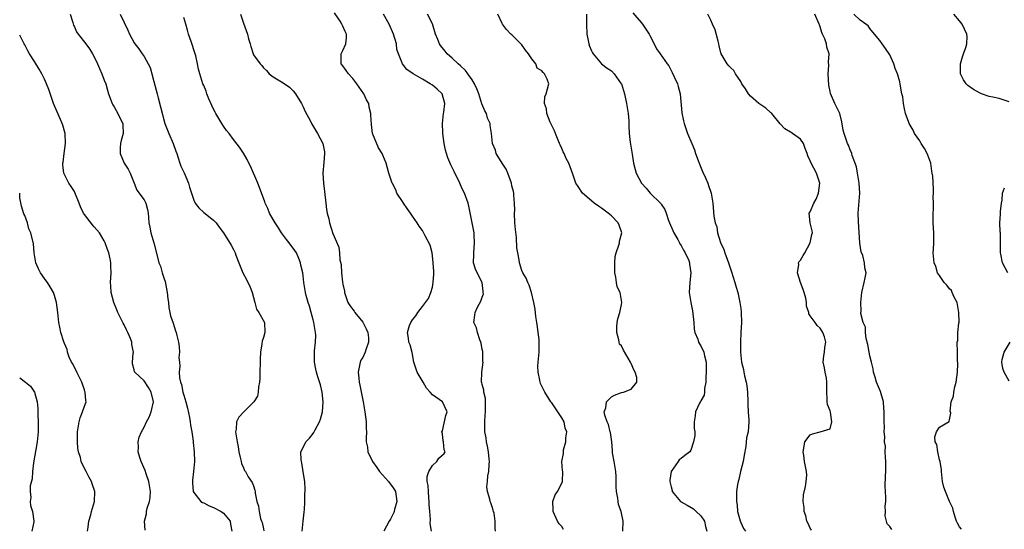
# Model space of a CAD drawing. Units: inches. Extents: x 2610000 to 2613000, y 1509000 to 1512000.
# Drawn here: x 2610000 to 2610198, y 1511643 to 1511746 of the extents above; entities that cross this region are included whole.
import ezdxf

# ---------------------------------------------------------------- set-up
doc = ezdxf.new("R2010")
doc.units = ezdxf.units.IN
doc.header["$MEASUREMENT"] = 0
doc.layers.add('LD26101509_2ft', color=202, linetype='Continuous')

msp = doc.modelspace()

# ---------------------------------------------------------------- linework, layer by layer
at = {"layer": 'LD26101509_2ft'}
msp.add_line((2610000, 1511710.97, 7832), (2610000, 1511711, 7832), dxfattribs=at)
for points, elevation in [([(2610010.16, 1511747), (2610010.68, 1511745.32), (2610010.81, 1511744.81), (2610011, 1511744.43), (2610011.43, 1511743.43), (2610011.74, 1511743), (2610013.31, 1511741), (2610014.02, 1511740.02), (2610014.66, 1511739), (2610015, 1511738.4), (2610015.66, 1511737), (2610016.05, 1511736.05), (2610016.55, 1511735), (2610017, 1511733.71), (2610017.29, 1511733), (2610017.69, 1511731.69), (2610017.87, 1511731), (2610018.63, 1511729), (2610018.75, 1511728.75), (2610019, 1511728.35), (2610019.76, 1511727), (2610020.5, 1511725.5), (2610020.73, 1511725), (2610020.72, 1511724.72), (2610020.81, 1511723), (2610020.44, 1511721.56), (2610020.27, 1511721), (2610020.19, 1511720.19), (2610020.18, 1511719), (2610021.04, 1511717.04), (2610021.84, 1511715.84), (2610022.24, 1511715), (2610023.01, 1511713), (2610023.58, 1511711.58), (2610025, 1511709.64), (2610025.4, 1511709), (2610025.73, 1511707.73), (2610025.86, 1511707), (2610025.9, 1511706.1), (2610025.97, 1511705), (2610026.17, 1511704.17), (2610026.4, 1511703), (2610026.98, 1511700.98), (2610027.62, 1511698.38), (2610028.01, 1511697), (2610028.31, 1511696.31), (2610028.67, 1511695), (2610029, 1511693.94), (2610029.24, 1511693.24), (2610029.69, 1511691), (2610029.77, 1511689.77), (2610029.91, 1511689), (2610029.97, 1511687.97), (2610030.22, 1511687), (2610030.35, 1511686.35), (2610030.86, 1511684.86), (2610031.33, 1511683.33), (2610031.46, 1511683), (2610031.62, 1511682.38), (2610031.93, 1511681), (2610032.07, 1511680.07), (2610032.15, 1511679), (2610032.03, 1511677.97), (2610032.11, 1511677), (2610032.22, 1511676.22), (2610032.1, 1511675), (2610032.16, 1511673.84), (2610032.34, 1511673), (2610032.51, 1511672.51), (2610032.82, 1511671), (2610033, 1511670.37), (2610033.42, 1511669), (2610033.75, 1511667.75), (2610034.15, 1511665.85), (2610034.28, 1511665), (2610034.33, 1511664.33), (2610034.59, 1511663), (2610034.87, 1511661.13), (2610034.87, 1511660.87), (2610035.1, 1511659), (2610035.16, 1511657), (2610034.97, 1511655), (2610034.74, 1511653.26), (2610034.73, 1511653), (2610034.74, 1511652.74), (2610034.9, 1511651), (2610035, 1511650.82), (2610036.44, 1511649), (2610036.76, 1511648.76), (2610037, 1511648.68), (2610038.11, 1511648.11), (2610039, 1511647.78), (2610040.53, 1511647), (2610041, 1511646.63), (2610042.33, 1511645), (2610042.39, 1511644.39), (2610042.64, 1511643)], 7828), ([(2610020.21, 1511747), (2610021, 1511745.32), (2610021.77, 1511743.77), (2610022.11, 1511743), (2610023, 1511741.2), (2610023.14, 1511741), (2610023.99, 1511739.99), (2610024.63, 1511739), (2610025, 1511738.46), (2610026.26, 1511736.26), (2610026.57, 1511735), (2610027, 1511733.43), (2610027.63, 1511731), (2610027.87, 1511730.13), (2610028.32, 1511728.32), (2610029.21, 1511725), (2610029.99, 1511723), (2610030.88, 1511721), (2610031.42, 1511719.42), (2610031.58, 1511719), (2610031.89, 1511718.11), (2610032.19, 1511717), (2610032.42, 1511716.42), (2610033.08, 1511715.08), (2610033.97, 1511713), (2610034.18, 1511712.18), (2610034.52, 1511711), (2610035, 1511709.55), (2610035.29, 1511709), (2610036.02, 1511708.02), (2610037, 1511707.1), (2610039, 1511705.54), (2610039.51, 1511705), (2610040.12, 1511704.12), (2610041, 1511703), (2610042.51, 1511700.51), (2610043, 1511699.66), (2610043.23, 1511699.23), (2610043.33, 1511699), (2610043.5, 1511698.5), (2610044.08, 1511697), (2610044.33, 1511696.33), (2610044.85, 1511695), (2610045.64, 1511693.64), (2610045.89, 1511693), (2610046.29, 1511692.29), (2610046.76, 1511691), (2610047.32, 1511689), (2610047.64, 1511687.64), (2610048.11, 1511687), (2610049.22, 1511685), (2610049.27, 1511683), (2610049, 1511681.93), (2610048.78, 1511681.22), (2610048.71, 1511680.71), (2610048.45, 1511679), (2610048.37, 1511677.63), (2610048.37, 1511677), (2610048.29, 1511675), (2610048.29, 1511673.71), (2610048.21, 1511673), (2610048.02, 1511672.02), (2610047.97, 1511671), (2610047.82, 1511670.18), (2610047.12, 1511669), (2610045.03, 1511666.97), (2610044.06, 1511665.94), (2610043.63, 1511665), (2610043.54, 1511663.54), (2610043.42, 1511663), (2610043.44, 1511662.56), (2610043.72, 1511661), (2610043.97, 1511659.97), (2610044.09, 1511659), (2610044.42, 1511657.58), (2610044.55, 1511657), (2610044.61, 1511656.61), (2610045, 1511655.78), (2610045.23, 1511655.23), (2610045.39, 1511655), (2610045.96, 1511653.96), (2610046.78, 1511652.78), (2610047, 1511652.14), (2610047.27, 1511651.27), (2610047.33, 1511651), (2610047.35, 1511650.65), (2610047.68, 1511649), (2610048.05, 1511648.05), (2610048.13, 1511647), (2610048.46, 1511645.54), (2610048.66, 1511645), (2610048.74, 1511644.74), (2610049, 1511643.49), (2610049.1, 1511643.1)], 7826), ([(2610056.79, 1511643), (2610057.01, 1511645), (2610057.19, 1511646.81), (2610057.23, 1511647), (2610057.26, 1511647.26), (2610057.36, 1511649), (2610057.37, 1511650.63), (2610057.4, 1511651), (2610057.42, 1511651.42), (2610057.32, 1511653), (2610057.03, 1511654.97), (2610056.74, 1511656.74), (2610056.67, 1511657), (2610056.63, 1511657.37), (2610056.56, 1511659), (2610057, 1511659.81), (2610057.53, 1511661), (2610058.3, 1511661.7), (2610059, 1511662.66), (2610059.15, 1511662.85), (2610059.41, 1511663.41), (2610060.32, 1511665), (2610060.49, 1511665.51), (2610060.88, 1511667), (2610061.04, 1511669), (2610060.83, 1511671), (2610060.47, 1511672.47), (2610059.97, 1511674.03), (2610059.69, 1511675), (2610059.59, 1511675.59), (2610059.28, 1511677), (2610059.27, 1511679), (2610059.29, 1511679.29), (2610059.5, 1511681), (2610059.54, 1511682.46), (2610059.49, 1511683), (2610059.39, 1511683.39), (2610059.13, 1511685), (2610059, 1511685.51), (2610058.59, 1511687), (2610058.28, 1511688.28), (2610058, 1511689), (2610057.62, 1511690.38), (2610057.48, 1511691), (2610057.17, 1511693), (2610057, 1511694.38), (2610056.91, 1511695), (2610056.53, 1511696.53), (2610056.47, 1511697), (2610056.12, 1511697.88), (2610055.64, 1511699), (2610055, 1511699.94), (2610054.5, 1511700.5), (2610054.18, 1511701), (2610053.65, 1511701.65), (2610052.65, 1511703), (2610052.02, 1511704.02), (2610051.37, 1511705), (2610051, 1511705.7), (2610050.25, 1511707), (2610049.91, 1511707.91), (2610049.37, 1511709), (2610049.28, 1511709.28), (2610049, 1511709.96), (2610047.88, 1511713), (2610046.45, 1511716.45), (2610046.11, 1511717), (2610045.78, 1511717.78), (2610045, 1511719.02), (2610044.22, 1511720.22), (2610043, 1511721.79), (2610042.12, 1511723), (2610041.61, 1511723.61), (2610041, 1511724.46), (2610040.64, 1511725), (2610039.44, 1511727), (2610039.3, 1511727.3), (2610039, 1511727.87), (2610038.63, 1511728.63), (2610038.01, 1511729.99), (2610037.62, 1511731), (2610037.48, 1511731.48), (2610037, 1511732.62), (2610036.86, 1511733), (2610036.26, 1511735), (2610035.95, 1511735.95), (2610035.77, 1511737), (2610035.39, 1511738.61), (2610035.29, 1511739), (2610034.48, 1511741.52), (2610033.98, 1511743), (2610033.77, 1511743.77), (2610033.38, 1511745), (2610033, 1511746.3)], 7824), ([(2610044.4, 1511747), (2610045, 1511745.17), (2610045.83, 1511743), (2610046.04, 1511742.04), (2610046.38, 1511741), (2610046.47, 1511740.47), (2610046.93, 1511739), (2610047, 1511738.83), (2610048.33, 1511737), (2610048.67, 1511736.67), (2610049, 1511736.22), (2610049.63, 1511735.63), (2610050.19, 1511735), (2610051, 1511734.4), (2610053, 1511733.2), (2610054.28, 1511732.28), (2610055, 1511731.58), (2610055.44, 1511731), (2610056.68, 1511729), (2610057, 1511728.37), (2610057.43, 1511727.43), (2610058.41, 1511725.59), (2610058.7, 1511725), (2610059.91, 1511723), (2610060.97, 1511720.96), (2610061.28, 1511719.28), (2610061.3, 1511719), (2610061.19, 1511717.19), (2610060.96, 1511715), (2610061.07, 1511713), (2610061.33, 1511711.33), (2610061.58, 1511709), (2610061.7, 1511707.7), (2610061.82, 1511707), (2610062.14, 1511705.86), (2610062.32, 1511705), (2610063, 1511702.87), (2610064.16, 1511700.16), (2610064.32, 1511699), (2610064.39, 1511697.61), (2610064.62, 1511696.62), (2610064.7, 1511695), (2610064.94, 1511693.06), (2610065, 1511692.69), (2610065.29, 1511691.29), (2610065.34, 1511691), (2610066.01, 1511689), (2610066.37, 1511688.37), (2610067, 1511687.59), (2610067.25, 1511687.25), (2610067.38, 1511687), (2610069.04, 1511685.04), (2610069.71, 1511683.71), (2610069.99, 1511683), (2610070.12, 1511681.88), (2610070.17, 1511681), (2610069.67, 1511679.67), (2610069.49, 1511679), (2610069, 1511677.95), (2610068.62, 1511677.38), (2610068.44, 1511677), (2610068.36, 1511676.36), (2610068.08, 1511675), (2610068.19, 1511673.81), (2610068.3, 1511673), (2610068.4, 1511672.4), (2610069.06, 1511669), (2610069.42, 1511667), (2610069.69, 1511665), (2610069.69, 1511663.69), (2610069.76, 1511663), (2610069.71, 1511661.71), (2610069.71, 1511661), (2610069.93, 1511659.93), (2610070.03, 1511659), (2610070.97, 1511657), (2610071.81, 1511655.81), (2610072.34, 1511655), (2610074.14, 1511653), (2610074.51, 1511652.51), (2610075, 1511651.92), (2610075.36, 1511651.36), (2610075.55, 1511651), (2610075.83, 1511649), (2610075.4, 1511647.4), (2610075.31, 1511647), (2610075.24, 1511646.76), (2610075, 1511646.22), (2610074.57, 1511645.43), (2610074.28, 1511645), (2610073.22, 1511643)], 7822), ([(2610082.84, 1511643), (2610082.58, 1511644.58), (2610082.63, 1511645.37), (2610082.46, 1511647), (2610082.37, 1511648.37), (2610082.37, 1511649), (2610082.28, 1511649.72), (2610082.19, 1511651), (2610082.17, 1511652.17), (2610081.98, 1511653), (2610081.96, 1511654.04), (2610082.29, 1511655), (2610083, 1511656.23), (2610083.87, 1511657), (2610084.32, 1511657.68), (2610085.38, 1511658.62), (2610085.59, 1511659), (2610085.39, 1511659.39), (2610085.26, 1511661), (2610085.19, 1511661.19), (2610085, 1511662.62), (2610084.92, 1511663), (2610085, 1511663.21), (2610085.73, 1511666.27), (2610085.98, 1511667), (2610085, 1511669), (2610083, 1511670.43), (2610082.53, 1511671), (2610081.79, 1511671.79), (2610081.12, 1511673), (2610079.92, 1511675), (2610079.28, 1511677), (2610078.94, 1511678.94), (2610078.5, 1511680.5), (2610078.26, 1511681), (2610078.16, 1511681.84), (2610077.96, 1511683), (2610078.4, 1511684.4), (2610078.64, 1511685), (2610079, 1511685.53), (2610079.65, 1511686.35), (2610080.04, 1511687), (2610081, 1511688.17), (2610081.63, 1511689), (2610082.19, 1511689.81), (2610082.71, 1511691), (2610083, 1511692.08), (2610083.18, 1511693), (2610083.27, 1511694.73), (2610083.27, 1511695.27), (2610083.14, 1511697), (2610083, 1511698.39), (2610082.92, 1511699), (2610082.52, 1511700.52), (2610081.57, 1511702.43), (2610081, 1511703.48), (2610080.37, 1511704.37), (2610079.96, 1511705), (2610079, 1511706.36), (2610078.57, 1511707), (2610077.92, 1511707.92), (2610077.18, 1511709), (2610077, 1511709.32), (2610075.86, 1511711), (2610075.67, 1511711.67), (2610074.95, 1511712.95), (2610074.91, 1511713), (2610074.82, 1511713.18), (2610074.22, 1511715), (2610074, 1511716), (2610073.68, 1511717), (2610073, 1511718.6), (2610072.87, 1511719), (2610072.14, 1511720.14), (2610071, 1511722.86), (2610070.97, 1511723), (2610070.77, 1511724.77), (2610070.65, 1511726.65), (2610070.64, 1511727), (2610070.3, 1511728.3), (2610070.21, 1511729), (2610069.78, 1511729.78), (2610069.24, 1511731), (2610068.28, 1511732.28), (2610067.8, 1511733), (2610067, 1511734.05), (2610066.1, 1511735), (2610065.68, 1511735.68), (2610065, 1511736.6), (2610064.68, 1511737), (2610064.66, 1511737.35), (2610064.67, 1511739), (2610065, 1511739.65), (2610065.61, 1511741), (2610065.74, 1511742.26), (2610065.74, 1511743), (2610065.47, 1511743.47), (2610065, 1511744.58), (2610064.84, 1511744.84), (2610064.8, 1511745), (2610064.44, 1511745.56), (2610063.28, 1511747.28)], 7820), ([(2610095.69, 1511643), (2610095.62, 1511643.62), (2610095.64, 1511645), (2610095.39, 1511646.61), (2610095.29, 1511647), (2610095.21, 1511647.21), (2610095, 1511647.91), (2610094.72, 1511648.72), (2610094.63, 1511649), (2610094.55, 1511649.45), (2610094.09, 1511651), (2610093.94, 1511651.94), (2610094.06, 1511653), (2610094.12, 1511654.12), (2610094.34, 1511655), (2610094.39, 1511656.39), (2610094.48, 1511657), (2610094.41, 1511657.59), (2610094.27, 1511659), (2610094.1, 1511660.1), (2610093.86, 1511661), (2610093.78, 1511661.78), (2610093.57, 1511663), (2610093.55, 1511663.55), (2610093.54, 1511665), (2610093.63, 1511666.37), (2610093.65, 1511667), (2610093.7, 1511667.7), (2610093.66, 1511669), (2610093.69, 1511669.69), (2610093.34, 1511671), (2610093.36, 1511671.36), (2610093, 1511672.52), (2610092.93, 1511672.93), (2610092.87, 1511673), (2610092.91, 1511675), (2610093.19, 1511677), (2610093.17, 1511677.17), (2610093.13, 1511679), (2610093.12, 1511679.12), (2610093, 1511679.57), (2610092.8, 1511680.8), (2610092.74, 1511681), (2610092.51, 1511681.49), (2610092.06, 1511683), (2610091.9, 1511683.9), (2610091.33, 1511685), (2610091.52, 1511686.48), (2610091.57, 1511687), (2610092.05, 1511688.05), (2610092.76, 1511689.24), (2610093, 1511690.07), (2610093.25, 1511690.75), (2610093.24, 1511691), (2610093.19, 1511691.19), (2610093.03, 1511693), (2610092.01, 1511695), (2610091.69, 1511695.69), (2610091.29, 1511697), (2610091.36, 1511698.64), (2610091.33, 1511699), (2610091.5, 1511701), (2610091.37, 1511702.63), (2610091.38, 1511703), (2610091.35, 1511703.35), (2610090.99, 1511705.01), (2610090.35, 1511708.35), (2610090.21, 1511709), (2610089.46, 1511711), (2610089, 1511711.88), (2610088.51, 1511713), (2610087.36, 1511715.36), (2610086.69, 1511716.69), (2610086.11, 1511718.11), (2610085.83, 1511719), (2610085.65, 1511719.65), (2610085.37, 1511721), (2610085.12, 1511723), (2610085.13, 1511723.13), (2610085.03, 1511725), (2610085.25, 1511727), (2610085.31, 1511727.31), (2610085.51, 1511729), (2610084.94, 1511731), (2610083.93, 1511731.93), (2610083, 1511732.69), (2610082.58, 1511733), (2610081, 1511733.89), (2610079.15, 1511735), (2610077.87, 1511735.87), (2610076.99, 1511736.99), (2610076.15, 1511739), (2610075.88, 1511739.88), (2610075.76, 1511741), (2610075.2, 1511743), (2610074.28, 1511745), (2610073.18, 1511747)], 7818), ([(2610109.36, 1511643.36), (2610109, 1511643.95), (2610108.52, 1511644.52), (2610108.18, 1511645), (2610107.26, 1511647), (2610107.29, 1511647.29), (2610107.2, 1511649), (2610107.67, 1511650.33), (2610108.15, 1511651), (2610109, 1511652.7), (2610109.18, 1511653), (2610109.2, 1511655), (2610109.16, 1511655.16), (2610109.06, 1511657), (2610109.36, 1511658.64), (2610109.34, 1511659), (2610109.39, 1511659.39), (2610109.84, 1511661), (2610109.81, 1511661.81), (2610110.02, 1511663), (2610109.7, 1511663.7), (2610109.47, 1511665), (2610109, 1511665.8), (2610108.24, 1511667), (2610107, 1511668.81), (2610106.84, 1511669), (2610105.58, 1511671), (2610105, 1511672.17), (2610104.74, 1511672.74), (2610104.65, 1511673), (2610104.61, 1511673.39), (2610104.24, 1511675), (2610104.21, 1511676.21), (2610104.26, 1511677), (2610104.44, 1511679), (2610104.44, 1511680.44), (2610104.47, 1511681), (2610104.45, 1511681.55), (2610104.28, 1511683), (2610104.11, 1511684.11), (2610104, 1511685), (2610103.8, 1511686.2), (2610103.65, 1511687.65), (2610103.38, 1511689), (2610102.91, 1511691), (2610102.49, 1511692.49), (2610102.17, 1511693), (2610101.89, 1511693.89), (2610101.17, 1511695), (2610101, 1511695.44), (2610100.51, 1511697), (2610100.44, 1511697.56), (2610100.17, 1511699), (2610100.01, 1511700.01), (2610099.91, 1511702.09), (2610099.69, 1511703.69), (2610099.59, 1511705), (2610099.53, 1511707), (2610099.56, 1511707.56), (2610099.54, 1511709), (2610099.38, 1511710.62), (2610099.37, 1511711), (2610099.31, 1511711.31), (2610099, 1511712.48), (2610098.89, 1511713), (2610098.18, 1511715), (2610097.81, 1511715.81), (2610097.04, 1511717), (2610095.84, 1511719), (2610095.66, 1511719.66), (2610095.09, 1511721), (2610094.86, 1511723), (2610094.63, 1511724.63), (2610094.59, 1511725), (2610094.09, 1511726.09), (2610093.85, 1511727), (2610093.52, 1511727.52), (2610092.97, 1511728.97), (2610092.31, 1511731), (2610091.94, 1511731.94), (2610091.47, 1511733), (2610091, 1511733.77), (2610090.12, 1511735), (2610089.66, 1511735.66), (2610088.63, 1511736.63), (2610088.16, 1511737), (2610087, 1511738.12), (2610085.97, 1511739), (2610085.55, 1511739.55), (2610084.66, 1511740.66), (2610084.45, 1511741), (2610084.11, 1511741.89), (2610083.64, 1511743), (2610083, 1511745.07), (2610082.03, 1511747)], 7816), ([(2610121.3, 1511643), (2610121.37, 1511645), (2610120.93, 1511647), (2610120.4, 1511648.4), (2610120.34, 1511649), (2610120.32, 1511649.68), (2610120.02, 1511651), (2610119.95, 1511651.95), (2610119.99, 1511653), (2610119.96, 1511654.04), (2610119.89, 1511655), (2610119.53, 1511657), (2610119.24, 1511658.76), (2610119.21, 1511659), (2610119.21, 1511659.21), (2610119.07, 1511661), (2610119, 1511661.45), (2610118.83, 1511662.83), (2610118.78, 1511663), (2610118.44, 1511664.44), (2610118.15, 1511665), (2610117.67, 1511666.33), (2610117.57, 1511667), (2610117.85, 1511667.85), (2610117.99, 1511669), (2610119, 1511670.06), (2610119.63, 1511670.37), (2610121, 1511670.9), (2610121.43, 1511671), (2610123, 1511671.54), (2610124.14, 1511673), (2610124.11, 1511673.89), (2610123.76, 1511675), (2610123.48, 1511675.48), (2610123, 1511676.75), (2610122.9, 1511676.9), (2610122.87, 1511677), (2610121.43, 1511679.43), (2610121, 1511680.27), (2610120.65, 1511680.65), (2610120.53, 1511681), (2610120.48, 1511681.52), (2610120.06, 1511683), (2610120.11, 1511684.11), (2610120.19, 1511685), (2610120.3, 1511685.7), (2610120.67, 1511687), (2610121, 1511688.57), (2610121.08, 1511689), (2610120.73, 1511691), (2610120.13, 1511692.13), (2610120.02, 1511693), (2610119.91, 1511694.09), (2610119.67, 1511695), (2610119.68, 1511697), (2610119.78, 1511698.22), (2610119.97, 1511699), (2610120.5, 1511700.5), (2610120.61, 1511701), (2610120.65, 1511701.35), (2610121.07, 1511703), (2610120.53, 1511704.53), (2610120.35, 1511705), (2610119, 1511706.46), (2610118.38, 1511707), (2610117.56, 1511707.56), (2610117, 1511707.99), (2610116.38, 1511708.38), (2610115.56, 1511709), (2610115, 1511709.44), (2610113.2, 1511711), (2610112.3, 1511712.3), (2610111.86, 1511713), (2610111.21, 1511714.79), (2610110.45, 1511717), (2610109.93, 1511717.93), (2610109.51, 1511719), (2610109.31, 1511719.31), (2610109, 1511719.94), (2610108.68, 1511720.68), (2610108.57, 1511721), (2610107.73, 1511723), (2610107.55, 1511723.55), (2610106.7, 1511725.3), (2610106.03, 1511727), (2610105.98, 1511727.98), (2610105.54, 1511729), (2610105.61, 1511730.39), (2610105.9, 1511731), (2610106.42, 1511733), (2610106.07, 1511733.93), (2610105.52, 1511735), (2610105.25, 1511735.25), (2610105, 1511735.6), (2610104.1, 1511736.1), (2610103.77, 1511737), (2610103, 1511737.99), (2610102.33, 1511739), (2610101.74, 1511739.74), (2610101, 1511740.82), (2610099, 1511742.81), (2610098.79, 1511743), (2610097.93, 1511743.93), (2610097.07, 1511745), (2610097, 1511745.11), (2610096.15, 1511747)], 7814), ([(2610113.97, 1511747), (2610114.01, 1511745), (2610114.07, 1511743), (2610114.32, 1511741.68), (2610114.43, 1511741), (2610114.58, 1511740.58), (2610115, 1511739.61), (2610115.19, 1511739.19), (2610115.33, 1511739), (2610117, 1511737.03), (2610118.13, 1511736.13), (2610119, 1511735.56), (2610119.55, 1511735), (2610120.98, 1511733), (2610121, 1511732.95), (2610121.61, 1511731), (2610122.05, 1511729), (2610122.2, 1511728.2), (2610122.4, 1511727), (2610122.48, 1511725.52), (2610122.53, 1511725), (2610122.53, 1511724.53), (2610122.59, 1511723), (2610122.8, 1511721.2), (2610122.82, 1511720.82), (2610123.15, 1511718.85), (2610123.41, 1511717), (2610123.75, 1511715.75), (2610123.97, 1511715), (2610125.03, 1511713), (2610125.99, 1511711.99), (2610126.81, 1511711), (2610128.93, 1511708.93), (2610129, 1511708.8), (2610129.73, 1511707.73), (2610130.02, 1511707), (2610130.51, 1511705.49), (2610131.57, 1511703), (2610132.36, 1511701.64), (2610132.71, 1511701), (2610132.78, 1511700.78), (2610133, 1511700.47), (2610133.5, 1511699.5), (2610133.85, 1511699), (2610134.57, 1511697.43), (2610134.72, 1511697), (2610134.7, 1511696.7), (2610135, 1511695), (2610134.75, 1511693), (2610134.62, 1511691), (2610134.99, 1511689.01), (2610135.32, 1511687.32), (2610135.58, 1511685), (2610135.65, 1511683.65), (2610135.78, 1511683), (2610136.37, 1511681.63), (2610136.52, 1511681), (2610136.7, 1511680.7), (2610137, 1511680.32), (2610137.61, 1511679), (2610137.71, 1511678.29), (2610138.04, 1511677), (2610138.08, 1511676.08), (2610138.03, 1511675), (2610138.02, 1511673.98), (2610137.96, 1511673), (2610137.74, 1511671.74), (2610137.74, 1511671), (2610137.63, 1511670.37), (2610137, 1511669.22), (2610136.94, 1511669.07), (2610136.75, 1511668.75), (2610135.89, 1511667), (2610135.82, 1511666.18), (2610135.62, 1511665), (2610135.65, 1511663.65), (2610135.76, 1511663), (2610135.77, 1511662.23), (2610135.53, 1511661), (2610135, 1511659.31), (2610134.77, 1511659), (2610133.77, 1511658.23), (2610133, 1511657.66), (2610132.65, 1511657.35), (2610132.44, 1511657), (2610131.01, 1511655), (2610130.75, 1511653.25), (2610130.75, 1511653), (2610131, 1511651.93), (2610131.21, 1511651.21), (2610131.24, 1511651), (2610132.92, 1511649), (2610133, 1511648.94), (2610134.22, 1511648.22), (2610135.49, 1511647.49), (2610136.08, 1511647), (2610137, 1511646.07), (2610137.69, 1511645), (2610137.95, 1511643.95), (2610138.21, 1511643)], 7812), ([(2610123.28, 1511747.28), (2610125, 1511745.31), (2610125.25, 1511745), (2610126.61, 1511743), (2610126.73, 1511742.73), (2610127.62, 1511741), (2610128.04, 1511740.04), (2610128.84, 1511739), (2610130.23, 1511737), (2610130.58, 1511736.58), (2610131.25, 1511735.25), (2610131.63, 1511734.37), (2610132.29, 1511733), (2610132.46, 1511732.46), (2610132.84, 1511731), (2610133.16, 1511727.16), (2610133.53, 1511725.53), (2610133.66, 1511725), (2610134.31, 1511723), (2610135.16, 1511721), (2610135.72, 1511719.72), (2610135.93, 1511719), (2610136.42, 1511717.58), (2610136.64, 1511717), (2610137.32, 1511715.32), (2610137.92, 1511714.08), (2610138.41, 1511713), (2610138.54, 1511712.54), (2610139.09, 1511711), (2610139.37, 1511709), (2610139.62, 1511706.38), (2610139.89, 1511705), (2610140.2, 1511704.2), (2610140.35, 1511703), (2610140.95, 1511701.05), (2610141.63, 1511699.63), (2610141.81, 1511699), (2610142.26, 1511697.74), (2610142.56, 1511697), (2610143, 1511695.57), (2610143.15, 1511695.15), (2610143.84, 1511693), (2610144.11, 1511692.11), (2610144.4, 1511691), (2610144.84, 1511689), (2610145, 1511687.81), (2610145.12, 1511687.12), (2610145.13, 1511687), (2610145.18, 1511685), (2610145.03, 1511682.97), (2610144.93, 1511681.07), (2610144.94, 1511680.94), (2610144.96, 1511679), (2610145.17, 1511677), (2610145.54, 1511675.54), (2610145.62, 1511675), (2610145.77, 1511674.23), (2610146.11, 1511673), (2610146.25, 1511672.25), (2610146.4, 1511671), (2610146.47, 1511669), (2610146.45, 1511668.45), (2610146.53, 1511667), (2610146.64, 1511665.36), (2610146.63, 1511665), (2610146.48, 1511663), (2610146.19, 1511661.81), (2610146.05, 1511660.05), (2610145.7, 1511658.3), (2610145.5, 1511657), (2610144.99, 1511655), (2610144.6, 1511653.4), (2610144.48, 1511653), (2610144.37, 1511652.37), (2610144.19, 1511651), (2610144.16, 1511649), (2610144.27, 1511648.27), (2610144.39, 1511647), (2610144.9, 1511645.1), (2610145, 1511644.77), (2610145.57, 1511643.57), (2610145.99, 1511643)], 7810), ([(2610159.21, 1511643.21), (2610159, 1511643.62), (2610158.57, 1511644.57), (2610158.32, 1511645), (2610158.09, 1511646.09), (2610157.74, 1511647), (2610157.76, 1511647.76), (2610157.54, 1511649), (2610157.66, 1511650.34), (2610158.01, 1511652.01), (2610158.17, 1511653), (2610158.27, 1511654.27), (2610158.23, 1511655), (2610157.85, 1511657), (2610157.73, 1511658.27), (2610157.57, 1511659), (2610157.71, 1511659.71), (2610157.93, 1511661), (2610159, 1511662.38), (2610159.42, 1511662.58), (2610161, 1511663), (2610163, 1511663.59), (2610163.35, 1511665), (2610163.08, 1511666.92), (2610163, 1511667.24), (2610162.48, 1511668.48), (2610162.39, 1511669), (2610162.38, 1511669.62), (2610162.3, 1511671), (2610162.3, 1511672.3), (2610162.35, 1511673), (2610162.23, 1511673.77), (2610161.98, 1511675), (2610161.86, 1511675.86), (2610161.62, 1511677), (2610161.73, 1511678.27), (2610161.85, 1511679), (2610161.93, 1511679.92), (2610162.12, 1511681), (2610161.87, 1511682.13), (2610161.54, 1511683), (2610161.3, 1511683.3), (2610161, 1511683.85), (2610160.36, 1511684.36), (2610159.95, 1511685), (2610159, 1511686.32), (2610158.73, 1511686.73), (2610158.7, 1511687), (2610158.26, 1511688.26), (2610158.26, 1511689), (2610158.1, 1511689.9), (2610157.79, 1511691), (2610157.59, 1511691.59), (2610157.06, 1511693), (2610156.42, 1511695), (2610156.67, 1511696.67), (2610156.64, 1511697), (2610156.76, 1511697.24), (2610157, 1511697.53), (2610157.54, 1511698.46), (2610157.88, 1511699), (2610158.99, 1511701), (2610159.29, 1511702.71), (2610159.42, 1511703), (2610159.4, 1511703.4), (2610159, 1511705), (2610158.8, 1511707), (2610159, 1511707.21), (2610159.74, 1511709), (2610160.21, 1511709.79), (2610160.64, 1511711), (2610160.9, 1511713), (2610160.27, 1511715), (2610159.19, 1511717), (2610159, 1511717.51), (2610158.51, 1511718.51), (2610158.39, 1511719), (2610157.97, 1511719.97), (2610157.64, 1511721), (2610157, 1511721.82), (2610155.43, 1511723), (2610155.16, 1511723.16), (2610155, 1511723.29), (2610153.9, 1511723.9), (2610152.96, 1511724.96), (2610151.25, 1511727), (2610151.14, 1511727.14), (2610151, 1511727.24), (2610150.07, 1511728.07), (2610148.86, 1511728.86), (2610148.66, 1511729), (2610147, 1511730.51), (2610146.55, 1511731), (2610146, 1511732), (2610145.24, 1511733), (2610145, 1511733.47), (2610143.97, 1511735), (2610143.64, 1511735.64), (2610143, 1511736.18), (2610142.63, 1511736.63), (2610142.26, 1511737), (2610141.09, 1511739), (2610141, 1511739.22), (2610140.65, 1511740.65), (2610140.61, 1511741), (2610140.46, 1511741.54), (2610139.87, 1511743.87), (2610139.32, 1511745), (2610139, 1511745.75), (2610138.41, 1511747)], 7808), ([(2610175.37, 1511643.37), (2610175, 1511643.96), (2610174.49, 1511644.49), (2610174.07, 1511646.07), (2610174.14, 1511647), (2610174.07, 1511648.07), (2610174.19, 1511649), (2610174.22, 1511649.78), (2610174.14, 1511651), (2610174.09, 1511652.09), (2610174.11, 1511654.11), (2610174.16, 1511655), (2610174.19, 1511657), (2610174.11, 1511657.89), (2610174.09, 1511659), (2610174.1, 1511660.1), (2610173.95, 1511661), (2610174.01, 1511662.01), (2610173.85, 1511663), (2610173.9, 1511663.9), (2610173.83, 1511665), (2610173.87, 1511666.13), (2610173.87, 1511667), (2610173.76, 1511667.76), (2610173.71, 1511669), (2610173.09, 1511671.09), (2610172.51, 1511672.51), (2610172.34, 1511673), (2610172.04, 1511673.96), (2610171.74, 1511675), (2610171.64, 1511675.64), (2610171.3, 1511677), (2610171, 1511678.27), (2610170.85, 1511679), (2610170.58, 1511680.58), (2610170.26, 1511681.74), (2610170.1, 1511683), (2610170.07, 1511684.07), (2610169.65, 1511685), (2610169.19, 1511686.81), (2610169.24, 1511687.24), (2610169.14, 1511689), (2610169.38, 1511691), (2610169.81, 1511693), (2610170.03, 1511693.97), (2610170.23, 1511695), (2610169.95, 1511695.95), (2610169.93, 1511697), (2610169.54, 1511698.46), (2610169.21, 1511699.21), (2610168.96, 1511700.96), (2610168.7, 1511705.3), (2610168.66, 1511707), (2610168.93, 1511711), (2610168.84, 1511713), (2610168.5, 1511715), (2610168.26, 1511716.26), (2610167.44, 1511718.56), (2610167.32, 1511719), (2610167, 1511719.72), (2610166.65, 1511720.65), (2610166.49, 1511721), (2610166.23, 1511721.77), (2610165.78, 1511723), (2610165.64, 1511723.64), (2610165.34, 1511725.34), (2610164.95, 1511727), (2610163.93, 1511729), (2610163.06, 1511731.06), (2610163, 1511731.46), (2610162.74, 1511732.74), (2610162.62, 1511735), (2610162.74, 1511736.74), (2610162.68, 1511737.31), (2610162.82, 1511739), (2610162.34, 1511740.34), (2610162.26, 1511741), (2610161.95, 1511742.05), (2610161.48, 1511743), (2610161.31, 1511743.31), (2610161, 1511744.41), (2610160.83, 1511744.83), (2610160.81, 1511745), (2610159.93, 1511747)], 7806), ([(2610189.39, 1511643.39), (2610189, 1511643.9), (2610188.63, 1511644.63), (2610188.42, 1511645), (2610188.15, 1511645.85), (2610187.81, 1511647), (2610187.67, 1511647.67), (2610187, 1511648.97), (2610186.16, 1511651), (2610185.87, 1511651.87), (2610185.57, 1511653), (2610185.37, 1511655), (2610185.38, 1511655.38), (2610185.1, 1511657), (2610185, 1511657.38), (2610184.62, 1511659), (2610184.45, 1511660.45), (2610184.12, 1511661), (2610184.03, 1511661.97), (2610184.37, 1511663), (2610185, 1511663.9), (2610186.93, 1511665.07), (2610187.24, 1511666.76), (2610187.15, 1511667.15), (2610187.3, 1511669), (2610187.82, 1511670.18), (2610187.86, 1511671), (2610188.06, 1511672.06), (2610188.36, 1511673), (2610188.6, 1511675), (2610188.67, 1511676.67), (2610188.61, 1511677.39), (2610188.61, 1511679), (2610188.55, 1511681), (2610188.64, 1511681.36), (2610188.7, 1511683), (2610188.85, 1511684.85), (2610188.92, 1511685.08), (2610188.9, 1511687), (2610188.62, 1511688.62), (2610188.53, 1511689), (2610187.9, 1511690.1), (2610187.51, 1511691), (2610187.39, 1511691.39), (2610187, 1511691.77), (2610186.49, 1511692.49), (2610185.9, 1511693), (2610185, 1511694.41), (2610184.6, 1511695), (2610184.25, 1511696.25), (2610183.93, 1511697), (2610183.74, 1511699), (2610183.75, 1511699.75), (2610183.83, 1511701), (2610183.84, 1511702.16), (2610183.82, 1511703), (2610183.7, 1511705), (2610183.68, 1511706.32), (2610183.69, 1511707), (2610183.75, 1511707.75), (2610183.76, 1511709), (2610183.72, 1511710.28), (2610183.79, 1511711), (2610183.79, 1511711.79), (2610183.62, 1511714.38), (2610183.54, 1511715), (2610183.42, 1511715.42), (2610183.22, 1511717), (2610182.62, 1511718.62), (2610182.49, 1511719), (2610181.95, 1511719.95), (2610181.31, 1511721), (2610181, 1511721.49), (2610179.98, 1511723), (2610179.67, 1511723.67), (2610178.89, 1511725), (2610178.83, 1511725.17), (2610178.16, 1511727), (2610177.92, 1511727.92), (2610177.74, 1511729), (2610177.61, 1511730.39), (2610177.44, 1511731), (2610177.32, 1511731.32), (2610177.1, 1511733), (2610177, 1511733.37), (2610176.51, 1511735), (2610176.05, 1511736.05), (2610175.79, 1511737), (2610175, 1511738.84), (2610174.11, 1511740.11), (2610173.47, 1511741), (2610173, 1511741.7), (2610171.93, 1511743), (2610171, 1511744.08), (2610170.61, 1511744.61), (2610170.16, 1511745), (2610169, 1511745.8), (2610167.73, 1511747)], 7804), ([(2610199, 1511729.36), (2610197, 1511730), (2610195.71, 1511730.29), (2610195, 1511730.43), (2610193.46, 1511731), (2610193, 1511731.2), (2610191.85, 1511731.85), (2610190.67, 1511732.67), (2610190.34, 1511733), (2610189.8, 1511733.8), (2610189.21, 1511735), (2610189.2, 1511735.2), (2610189.2, 1511737), (2610189.58, 1511738.42), (2610189.79, 1511739), (2610190.27, 1511740.27), (2610190.47, 1511741), (2610190.52, 1511742.52), (2610190.49, 1511743), (2610189.98, 1511743.98), (2610189.51, 1511745), (2610189, 1511745.65), (2610187.89, 1511747)], 7802), ([(2610025.24, 1511643.24), (2610025.08, 1511645), (2610025.51, 1511646.49), (2610025.52, 1511647), (2610025.64, 1511647.64), (2610026.09, 1511649), (2610026.23, 1511649.77), (2610026.29, 1511651), (2610026, 1511653), (2610025.44, 1511654.56), (2610025.24, 1511655.24), (2610024.44, 1511657), (2610024.15, 1511657.85), (2610023.83, 1511659), (2610023.89, 1511659.89), (2610023.81, 1511661), (2610024.06, 1511661.94), (2610024.48, 1511663), (2610025, 1511663.96), (2610025.52, 1511665), (2610026.03, 1511665.97), (2610026.46, 1511667), (2610026.89, 1511669), (2610026.47, 1511671), (2610025.93, 1511671.93), (2610025, 1511673.28), (2610023.13, 1511675), (2610023.08, 1511675.08), (2610023, 1511675.49), (2610022.7, 1511676.7), (2610022.67, 1511677), (2610022.83, 1511678.83), (2610022.87, 1511679), (2610022.55, 1511680.55), (2610022.53, 1511681), (2610022.26, 1511681.74), (2610021.72, 1511683), (2610021.49, 1511683.49), (2610021, 1511684.54), (2610020.83, 1511684.83), (2610019.71, 1511687), (2610019.53, 1511687.53), (2610018.9, 1511689), (2610018.4, 1511691), (2610018.34, 1511692.34), (2610018.29, 1511693), (2610018.4, 1511695), (2610018.34, 1511696.34), (2610018.35, 1511697), (2610018.22, 1511697.78), (2610017.93, 1511699), (2610017.65, 1511699.65), (2610017.21, 1511701), (2610017, 1511701.41), (2610016.05, 1511703), (2610015, 1511704.25), (2610014.61, 1511704.61), (2610013, 1511706.73), (2610012.83, 1511707), (2610012.21, 1511708.21), (2610011.96, 1511709), (2610011.12, 1511711.12), (2610011, 1511711.33), (2610010.35, 1511712.35), (2610009.87, 1511713), (2610009, 1511714.72), (2610008.88, 1511715), (2610008.7, 1511716.7), (2610008.7, 1511717), (2610008.75, 1511717.25), (2610008.95, 1511719), (2610009.23, 1511721), (2610009.14, 1511723), (2610008.67, 1511724.67), (2610008.57, 1511725), (2610008.22, 1511725.78), (2610007.5, 1511727.5), (2610006.83, 1511729), (2610005.84, 1511731.84), (2610005.42, 1511733), (2610005, 1511733.91), (2610004.44, 1511735), (2610003.9, 1511735.9), (2610003, 1511737.48), (2610001.99, 1511739), (2610001.62, 1511739.62), (2610001, 1511740.83), (2610000.9, 1511741), (2610000, 1511742.75)], 7830), ([(2610013.64, 1511643), (2610013.8, 1511643.8), (2610013.92, 1511645), (2610014.3, 1511646.3), (2610014.47, 1511647), (2610015.04, 1511649), (2610015.11, 1511651), (2610014.55, 1511652.55), (2610014.43, 1511653), (2610013.92, 1511653.92), (2610013.39, 1511655), (2610012.57, 1511656.57), (2610012.39, 1511657), (2610012.2, 1511657.8), (2610011.82, 1511659), (2610011.71, 1511659.71), (2610011.62, 1511661), (2610011.63, 1511662.37), (2610011.63, 1511663), (2610011.77, 1511663.77), (2610011.94, 1511665), (2610012.17, 1511665.83), (2610012.65, 1511667), (2610013, 1511668.16), (2610013.37, 1511669), (2610013.31, 1511669.31), (2610013.2, 1511671), (2610013.13, 1511671.13), (2610013, 1511671.43), (2610012.6, 1511672.6), (2610012.49, 1511673), (2610011.95, 1511674.05), (2610011.49, 1511675), (2610011.34, 1511675.34), (2610011, 1511675.95), (2610010.67, 1511676.67), (2610010.45, 1511677), (2610009.98, 1511678.02), (2610009.64, 1511679), (2610009.52, 1511679.52), (2610009, 1511680.79), (2610008.88, 1511681.12), (2610008.28, 1511683), (2610008.05, 1511684.05), (2610007.89, 1511685), (2610007.68, 1511687), (2610007.4, 1511689), (2610007, 1511690.39), (2610006.78, 1511691), (2610006.14, 1511692.14), (2610005.57, 1511693), (2610005.33, 1511693.33), (2610005, 1511693.85), (2610004.18, 1511695), (2610003.76, 1511695.76), (2610003.24, 1511697), (2610002.88, 1511699), (2610002.77, 1511700.77), (2610002.24, 1511703), (2610001.85, 1511703.85), (2610001.54, 1511705), (2610001, 1511706.52), (2610000.86, 1511706.86), (2610000.35, 1511708.35), (2610000.05, 1511710.05), (2610000, 1511710.97)], 7832), ([(2610198.72, 1511695), (2610197.68, 1511697), (2610197.29, 1511698.71), (2610197.24, 1511699), (2610197.26, 1511699.27), (2610197.27, 1511701.27), (2610197.22, 1511703), (2610197.2, 1511703.2), (2610197.11, 1511705), (2610197.26, 1511706.74), (2610197.25, 1511707), (2610197.27, 1511707.27), (2610197.47, 1511709), (2610197.56, 1511709.56), (2610197.65, 1511711), (2610198.04, 1511712.04)], 7802), ([(2610199, 1511673.19), (2610197.98, 1511675), (2610197.71, 1511675.71), (2610197.49, 1511677), (2610197.56, 1511677.57), (2610198.01, 1511679), (2610199.17, 1511681)], 7802), ([(2610000, 1511673.86), (2610001.2, 1511673), (2610002.19, 1511672.19), (2610003.01, 1511671), (2610003.49, 1511669), (2610003.66, 1511667.66), (2610003.62, 1511666.38), (2610003.7, 1511665), (2610003.72, 1511663.72), (2610003.71, 1511663), (2610003.52, 1511661), (2610002.77, 1511656.78), (2610002.58, 1511655), (2610002.48, 1511653.52), (2610002.12, 1511652.12), (2610002.08, 1511651), (2610002.21, 1511649.79), (2610002.08, 1511649), (2610002.2, 1511648.2), (2610002.56, 1511647), (2610002.87, 1511645), (2610002.86, 1511644.86), (2610002.45, 1511643)], 7834)]:
    msp.add_lwpolyline(points, dxfattribs=dict(at, elevation=elevation))

doc.saveas('drawing.dxf')
